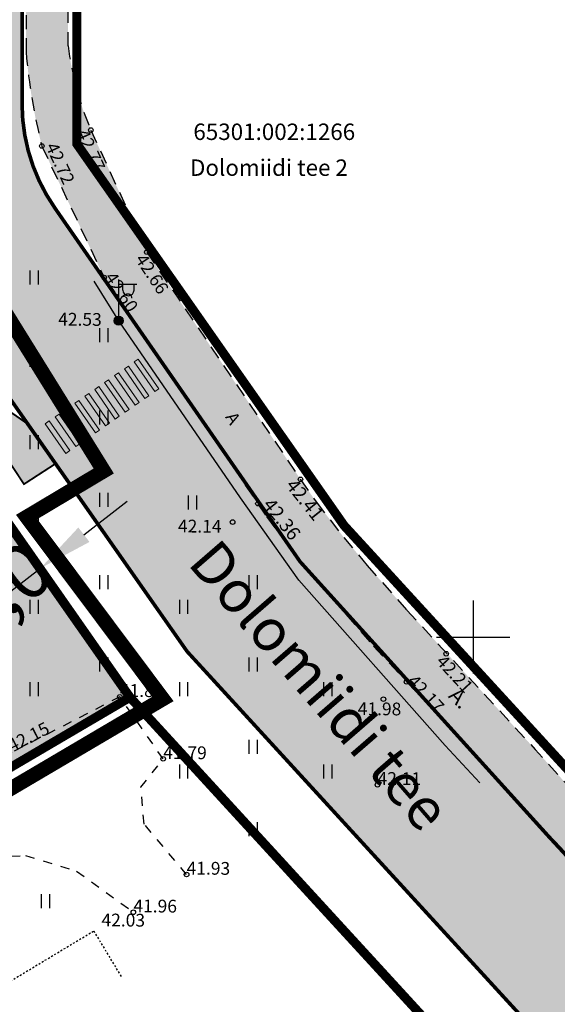
# Model space of a CAD drawing. Units: metres. Extents: x 547504 to 549240, y 6582538 to 6583268.
# Drawn here: x 548325 to 548355, y 6582930 to 6582984 of the extents above; entities that cross this region are included whole.
import ezdxf
from ezdxf.enums import TextEntityAlignment as Align

# ---------------------------------------------------------------- set-up
doc = ezdxf.new("R2010")
doc.units = ezdxf.units.M
doc.header["$MEASUREMENT"] = 0
doc.header["$PDMODE"] = 33
doc.header["$PDSIZE"] = 0.3
for name, pattern in [('ASFBET', [2.5, 1.5, -1]), ('DASHDOT', [25.4, 12.7, -6.35, 0, -6.35]), ('HOONEKP', [0.02001, 0.01, -1e-05, 0.01]), ('KATASTRIPIIR', [7, 4, -1, 1, -1]), ('KRUUSKILL', [2, 1, -1])]:
    doc.linetypes.add(name, pattern=pattern)
doc.layers.add('Dp.ala', color=7, linetype='DASHDOT', lineweight=0, true_color=0x0d0d0d)
for name, color, linetype in [('HALJASTUS', 92, 'Continuous'), ('HOONE', 150, 'Continuous'), ('KORGUS-EH2000', 7, 'Continuous'), ('MPKAABEL', 1, 'Continuous'), ('OPT-haljastus', 7, 'Continuous'), ('OPT-krundi piir', 1, 'Continuous'), ('OPT-MÕÕDUD', 7, 'Continuous'), ('OPT.plan tee', 7, 'Continuous'), ('P_TEE ÄÄR', 7, 'Continuous'), ('PIIR', 240, 'Continuous'), ('POST', 7, 'Continuous'), ('TEE', 7, 'Continuous'), ('VORK', 7, 'Continuous')]:
    doc.layers.add(name, color=color, linetype=linetype)
doc.layers.add('P_tee hatch', color=254, linetype='Continuous', lineweight=25)
doc.layers.add('PB_ülekäik', color=18, linetype='Continuous', lineweight=0)
doc.styles.add('ARMIN', font='arial.ttf')
doc.styles.add('HALVE', font='romand.shx', dxfattribs={"width": 0.95})
doc.styles.add('ITALIC', font='italic.shx')
doc.styles.add('romanc', font='romanc.shx')
doc.styles.add('Styledgn105', font='dgn105.shx')
doc.linetypes.add('MP_KBL', pattern='A,8,-2,[138,mkm,S=1,R=0,X=0,Y=0],6,[138,mkm,S=1,R=180,X=0,Y=0],-2', length=18)
doc.dimstyles.new('ISO-25', dxfattribs={"dimtxt": 1, "dimasz": 0.5, "dimexe": 0.5, "dimexo": 0.05, "dimgap": 0.05, "dimtad": 0, "dimtxsty": 'romanc', "dimcen": 0.5, "dimclrd": 256, "dimclre": 256, "dimclrt": 256, "dimadec": 0, "dimazin": 0, "dimtfac": 1, "dimtmove": 0, "dimatfit": 3, "dimfxl": 1, "dimlwd": -1, "dimlwe": -1, "dimarcsym": 0})

# ---------------------------------------------------------------- blocks, each defined once
blk = doc.blocks.new('VKORIS')
at = {"color": 0, "linetype": 'Continuous'}
for p, q in [((-1.423576730799099e-13, 4.000355117866842), (-1.423576730799099e-13, -4.000355117867127)), ((-4.000355117866984, 0), (4.000355117866984, 0))]:
    blk.add_line(p, q, dxfattribs=at)
blk = doc.blocks.new('HEIN')
at = {"color": 0, "linetype": 'Continuous'}
for p, q in [((-0.4550559781346237, 0.7611157096907846), (-0.4550559781346237, -0.7611157096907846)), ((0.4550559781346237, 0.7611157096907846), (0.4550559781346237, -0.7611157096907846))]:
    blk.add_line(p, q, dxfattribs=at)
blk = doc.blocks.new('RING02')
at = {"color": 0, "linetype": 'Continuous', "lineweight": -3}
blk.add_circle((0, 0), 0.25, dxfattribs=at)
blk = doc.blocks.new('MEPOST')
at = {"color": 0, "linetype": 'Continuous'}
for radius in [0.5, 0.45, 0.4, 0.35, 0.3, 0.2500000000000001, 0.2000000000000001, 0.1500000000000001, 0.1000000000000001, 0.05000000000000007]:
    blk.add_circle((0, 0), radius, dxfattribs=at)
blk = doc.blocks.new('VAPOST')
at = {"color": 0, "linetype": 'Continuous'}
for p, q in [((0, 0.5), (0, 4.5)), ((0, 4), (2, 4)), ((0.4532452924468089, 3.358106302956003), (0.4532452924468089, 4)), ((1.678925003157929, 3.358106302956003), (1.678925003157929, 4))]:
    blk.add_line(p, q, dxfattribs=at)
blk.add_arc((1.066085147787817, 3.358106302956003), 0.6128398553547196, 180, 0, dxfattribs=at)
blk = doc.blocks.new('A$C641945CA')
at = {"layer": 'PB_ülekäik', "color": 7}
for p, q in [((1.826974078081548, 0.9673078954219818), (1.662890922278166, 0.6025110762566328)), ((4.562950206920505, -0.2633157782256603), (1.826974078081548, 0.9673078954219818)), ((1.416766188107431, 0.05531585030257702), (1.252683031372726, -0.3094809651374817)), ((4.152742316946387, -1.17530782148242), (1.416766188107431, 0.05531585030257702)), ((1.662890922278166, 0.6025110762566328), (4.398867051117122, -0.628112593665719)), ((1.252683031372726, -0.3094809651374817), (3.988659160211682, -1.540104638785124)), ((4.562950206920505, -0.2633157782256603), (4.398867051117122, -0.628112593665719)), ((1.006558297201991, -0.8566761910915375), (0.8424751413986087, -1.221473008394241)), ((0.8424751413986087, -1.221473008394241), (3.578451269306242, -2.452096682041883)), ((3.742534426040947, -2.08729986473918), (1.006558297201991, -0.8566761910915375)), ((4.152742316946387, -1.17530782148242), (3.988659160211682, -1.540104638785124)), ((0.5963504072278738, -1.768668236210942), (0.4322672495618463, -2.133465051651001)), ((0.4322672495618463, -2.133465051651001), (3.168243378400803, -3.364088725298643)), ((3.332326535135508, -2.999291907995939), (0.5963504072278738, -1.768668236210942)), ((3.742534426040947, -2.08729986473918), (3.578451269306242, -2.452096682041883)), ((0.1861425153911114, -2.680660279467702), (0.02205936051905155, -3.045457096770406)), ((0.02205936051905155, -3.045457096770406), (2.758035488426685, -4.276080766692758)), ((2.92211864516139, -3.911283951252699), (0.1861425153911114, -2.680660279467702)), ((3.332326535135508, -2.999291907995939), (3.168243378400803, -3.364088725298643)), ((-0.2240653736516833, -3.592652322724462), (-0.3881485313177109, -3.95744913816452)), ((-0.3881485313177109, -3.95744913816452), (2.347827598452568, -5.188072811812162)), ((2.51191075425595, -4.823275994509459), (-0.2240653736516833, -3.592652322724462)), ((2.92211864516139, -3.911283951252699), (2.758035488426685, -4.276080766692758)), ((-0.6342732654884458, -4.504644364118576), (-0.7983564222231507, -4.86944118142128)), ((-0.7983564222231507, -4.86944118142128), (1.937619707547128, -6.100064855068922)), ((2.101702862419188, -5.735268037766218), (-0.6342732654884458, -4.504644364118576)), ((2.51191075425595, -4.823275994509459), (2.347827598452568, -5.188072811812162)), ((2.101702862419188, -5.735268037766218), (1.937619707547128, -6.100064855068922))]:
    blk.add_line(p, q, dxfattribs=at)
blk = doc.blocks.new('*D68')
at = {"layer": 'Defpoints', "color": 0, "transparency": 16777216}
for p in [(548325.5010731318, 6582954.824969962), (548326.3133743475, 6582953.772114825), (548321.5453669191, 6582951.77305441)]:
    blk.add_point(p, dxfattribs=at)
at = {"layer": 'OPT-MÕÕDUD', "transparency": 16777216}
for p, q in [((548328.6886134432, 6582955.604664752), (548331.0638525388, 6582957.43721468)), ((548325.5316156303, 6582954.785382643), (548326.6187993358, 6582953.376241642)), ((548322.3576681348, 6582950.720199273), (548326.3133743475, 6582953.772114825)), ((548321.5759094176, 6582951.733467093), (548322.6630931231, 6582950.324326091)), ((548319.9824290387, 6582948.887649345), (548317.6071899431, 6582947.055099417))]:
    blk.add_line(p, q, dxfattribs=at)
for points in [[(548328.3831884554, 6582956.000537936), (548328.9940384314, 6582955.20879157), (548326.3133743475, 6582953.772114825)], [(548319.6770040509, 6582949.283522528), (548320.287854027, 6582948.491776163), (548322.3576681348, 6582950.720199273)]]:
    blk.add_solid(points, dxfattribs=at)
at = {"layer": 'OPT-MÕÕDUD', "transparency": 16777216, "insert": (548324.3355212403, 6582952.246157049), "char_height": 3, "attachment_point": 5, "rotation": 37.650987164973216, "style": 'ARMIN'}
blk.add_mtext('5,0', dxfattribs=at)

msp = doc.modelspace()

# ---------------------------------------------------------------- hatches: boundary and pattern name
at = {"layer": 'OPT-haljastus', "ltscale": 0.5, "true_color": 0xc1cc94}
h = msp.add_hatch(color=253, dxfattribs=at)
h.dxf.hatch_style = 1
h.paths.add_polyline_path([(548321.3687664788, 6582960.795621499), (548331.2100000009, 6582946.699999999), (548278.3299999982, 6582915.640000001), (548222.2800000012, 6582882.629999999), (548200.7394940766, 6582902.230008025), (548269.1149517188, 6582978.999473929), (548307.6067008529, 6582959.541746809), (548314.0397668199, 6582958.809076534)])
at = {"layer": 'OPT.plan tee', "ltscale": 0.5, "true_color": 0xc6ab9f}
h = msp.add_hatch(color=253, dxfattribs=at)
h.dxf.hatch_style = 1
edge = h.paths.add_edge_path()
edge.add_arc((548228.9297519247, 6582996.197583254), 9.009881692542939, 69.23228332328516, 132.5629689154109)
edge.add_line((548222.835467243, 6583002.833671133), (548191.8784605697, 6582967.554141777))
edge.add_line((548191.8784605697, 6582967.554141777), (548193.0367346837, 6582966.522275236))
edge.add_line((548193.0367346837, 6582966.522275236), (548224.1561977955, 6583002.043924863))
edge.add_arc((548228.1402776033, 6582996.720637079), 6.649081495763047, 63.25562766898997, 126.81208705213149, ccw=False)
edge.add_line((548231.1324356161, 6583002.65842077), (548265.8972843151, 6582985.081697365))
edge.add_line((548265.8972843151, 6582985.081697365), (548283.8989263476, 6582975.945000439))
edge.add_arc((548282.490120581, 6582973.769738218), 2.591621002138929, -21.66870344070219, 57.07094010380399, ccw=False)
edge.add_line((548284.8986031279, 6582972.812810194), (548284.2416151275, 6582971.253166293))
edge.add_line((548284.2416151275, 6582971.253166293), (548286.5649150065, 6582970.074841995))
edge.add_line((548286.5649150065, 6582970.074841995), (548287.3114024984, 6582971.527181349))
edge.add_arc((548289.598901515, 6582970.206107334), 2.641569287920864, 59.156373648511476, 149.9927522999281, ccw=False)
edge.add_line((548290.9532255002, 6582972.474078861), (548308.8218380192, 6582963.40915875))
edge.add_arc((548312.5676614273, 6582976.702769788), 13.81127392467522, 254.2634261639463, 279.0849163940825)
edge.add_arc((548316.1899867386, 6582949.976328615), 13.16757051944202, 54.03991540776161, 96.28518991768351, ccw=False)
edge.add_line((548323.9222672996, 6582960.63450626), (548325.4073055738, 6582958.37331621))
edge.add_line((548325.4073055738, 6582958.37331621), (548327.1213842487, 6582959.484601116))
edge.add_line((548327.1213842487, 6582959.484601116), (548325.613369327, 6582961.667638898))
edge.add_arc((548315.2249150686, 6582948.187769616), 17.01842700534119, 52.37984137666865, 91.10837699512805)
edge.add_arc((548313.1653097555, 6582981.253488798), 16.14348483414048, 256.7400424061948, 276.1533107426443, ccw=False)
edge.add_line((548309.4624858429, 6582965.540398788), (548232.1244773815, 6583004.622053408))
at = {"layer": 'P_tee hatch'}
h = msp.add_hatch(color=256, dxfattribs=at)
edge = h.paths.add_edge_path()
edge.add_line((548380.7329423879, 6582898.564942419), (548334.3367163084, 6582949.211639121))
edge.add_line((548334.3367163084, 6582949.211639121), (548319.1091391091, 6582970.958873214))
edge.add_arc((548327.3006595601, 6582976.694637565), 9.999999999308285, 180.0000000693691, 214.9999999134665, ccw=False)
edge.add_line((548317.3006595606, 6582976.694637553), (548317.3006594855, 6583035.286070832))
edge.add_arc((548307.3006594832, 6583035.286070819), 10.00000000232831, 7.47051940296208e-08, 54.38664551210785)
edge.add_line((548313.1237842016, 6583043.4157214), (548239.8772867599, 6583095.880890128))
edge.add_line((548239.8772867599, 6583095.880890128), (548242.944748659, 6583101.064112506))
edge.add_line((548242.944748659, 6583101.064112506), (548281.0156039672, 6583073.794633224))
edge.add_arc((548286.838247691, 6583081.923612308), 9.99917401007712, 234.386645574765, 324.391378286231)
edge.add_line((548294.9677077058, 6583076.101640069), (548299.8454980572, 6583072.607765243))
edge.add_arc((548307.9751486379, 6583066.784640528), 10.00000000060733, 144.386645527291, 234.3866455298561)
edge.add_line((548302.1520239227, 6583058.654989947), (548321.1237841995, 6583045.065854104))
edge.add_arc((548315.3006594919, 6583036.936203529), 9.999999991658182, 4.268872544344049e-08, 54.386645543894076, ccw=False)
edge.add_line((548325.3006594834, 6583036.936203537), (548325.3006595572, 6582979.217027861))
edge.add_arc((548335.3006595571, 6582979.217027873), 9.999999999883585, 180.0000000693691, 214.9999999127014)
edge.add_line((548327.1091391059, 6582973.481263522), (548340.5894987545, 6582954.229314701))
edge.add_line((548340.5894987545, 6582954.229314701), (548384.6340593554, 6582906.149725244))
edge.add_line((548384.6340593554, 6582906.149725244), (548380.7329423879, 6582898.564942419))
at = {"layer": 'TEE', "ltscale": 0.5, "true_color": 0xfeeab9}
h = msp.add_hatch(color=254, dxfattribs=at)
h.dxf.hatch_style = 1
edge = h.paths.add_edge_path()
edge.add_arc((548345.4649440622, 6582984.679290536), 17.79330223489612, 187.4190127645941, 202.8667628149435)
edge.add_line((548329.07, 6582977.765), (548332.134, 6582971.079))
edge.add_line((548332.134, 6582971.079), (548340.548, 6582958.637))
edge.add_line((548340.548, 6582958.637), (548341.404, 6582957.403))
edge.add_line((548341.404, 6582957.403), (548342.919, 6582955.457))
edge.add_line((548342.919, 6582955.457), (548344.197, 6582953.921))
edge.add_line((548344.197, 6582953.921), (548346.377, 6582951.471000001))
edge.add_line((548346.377, 6582951.471000001), (548353.3972563115, 6582943.84521351))
edge.add_line((548353.3972563115, 6582943.84521351), (548377.2647006123, 6582917.436341975))
edge.add_line((548377.2647006123, 6582917.436341975), (548375.8330347696, 6582915.876025385))
edge.add_line((548375.8330347696, 6582915.876025385), (548351.0774812639, 6582942.455360741))
edge.add_line((548351.0774812639, 6582942.455360741), (548344.546, 6582949.505))
edge.add_line((548344.546, 6582949.505), (548340.562, 6582954.073))
edge.add_line((548340.562, 6582954.073), (548339.607, 6582955.336))
edge.add_line((548339.607, 6582955.336), (548338.6935000008, 6582956.594))
edge.add_line((548338.6935000008, 6582956.594), (548338.217, 6582957.303))
edge.add_line((548338.217, 6582957.303), (548329.796, 6582969.694))
edge.add_line((548329.796, 6582969.694), (548326.3863261146, 6582976.888292774))
edge.add_arc((548358.0360995325, 6582984.834599518), 32.63206932266005, 184.9190703139394, 194.093925965366, ccw=False)
edge.add_line((548325.5242202934, 6582982.03644716), (548325.4711644278, 6583009.049858026))
edge.add_line((548325.4711644278, 6583009.049858026), (548325.5077441887, 6583034.325080049))
edge.add_line((548325.5077441887, 6583034.325080049), (548327.8983591114, 6583034.374971684))
edge.add_line((548327.8983591114, 6583034.374971684), (548327.8152530775, 6583009.260772859))
edge.add_line((548327.8152530775, 6583009.260772859), (548327.8206007906, 6582982.381736416))

# ---------------------------------------------------------------- linework, layer by layer
at = {"layer": 'Dp.ala', "color": 158, "ltscale": 0.2, "true_color": 0x002a38, "const_width": 0.8, "flags": 128}
msp.add_lwpolyline([(548205.1612936907, 6583028.281103252), (548170.2747068005, 6582979.672437079), (548144.3432150616, 6582952.159731578), (548222.177083353, 6582881.261831314), (548333.0111171252, 6582946.608146367), (548325.5540436741, 6582956.575604347), (548329.7746070152, 6582959.094840887), (548319.1688975769, 6582976.179526044), (548313.9071121387, 6582973.154762147), (548205.1612936907, 6583028.281103252)], dxfattribs=at)
at = {"layer": 'HOONE', "linetype": 'HOONEKP', "ltscale": 0.5}
msp.add_lwpolyline([(548288.5312721378, 6582905.499624007), (548286.8023673239, 6582908.372389873), (548329.224506395, 6582933.903130593), (548330.7714431733, 6582931.332724671)], dxfattribs=at)
at = {"layer": 'MPKAABEL', "linetype": 'MP_KBL', "ltscale": 0.5, "flags": 128}
msp.add_lwpolyline([(548350.3574668926, 6582942.023976687), (548348.471, 6582944.056000001), (548340.459, 6582953.123000001), (548337.2530418218, 6582957.62795084), (548330.594, 6582967.323), (548329.244374883, 6582969.493832175)], dxfattribs=at)
at = {"layer": 'OPT-krundi piir', "const_width": 0.5}
msp.add_lwpolyline([(548321.3687664788, 6582960.795621499), (548331.2100000009, 6582946.699999999), (548278.3299999982, 6582915.640000001), (548222.2800000012, 6582882.629999999), (548200.7394940766, 6582902.230008025), (548269.1149517188, 6582978.999473929), (548307.6067008529, 6582959.541746809), (548314.0397668199, 6582958.809076534), (548321.3687664788, 6582960.795621499)], dxfattribs=at)
at = {"layer": 'OPT.plan tee', "color": 251, "ltscale": 0.5, "const_width": 0.1, "flags": 128}
msp.add_lwpolyline([(548232.1244773815, 6583004.622053408, 0.09917534478172246), (548232.1244773815, 6583004.622053408, 0.2835874595721662), (548222.835467243, 6583002.833671133), (548191.8784605697, 6582967.554141777), (548193.0367346837, 6582966.522275236), (548224.1561977955, 6583002.043924863, -0.2846521068441261), (548231.1324356161, 6583002.65842077), (548265.8972843151, 6582985.081697365), (548283.8989263476, 6582975.945000439, -0.3577547482884669), (548284.8986031279, 6582972.812810194), (548284.2416151275, 6582971.253166293), (548286.5649150065, 6582970.074841995), (548287.3114024984, 6582971.527181349, -0.4184955809565482), (548290.9532255002, 6582972.474078861), (548308.8218380192, 6582963.40915875, 0.1087296407625611), (548314.7484355681, 6582963.064752646, -0.1864462392925097), (548323.9222672996, 6582960.63450626), (548325.4073055738, 6582958.37331621), (548327.1213842487, 6582959.484601116), (548325.613369327, 6582961.667638898, 0.1706122143901944), (548314.8957170598, 6582965.203012383, -0.08490954003816417), (548309.4624858429, 6582965.540398788), (548232.1244773815, 6583004.622053408, 0.2704515107786009), (548232.1244773815, 6583004.622053408)], format="xyb", dxfattribs=at)
at = {"layer": 'P_TEE ÄÄR', "const_width": 0.2}
for points in [[(548181.546022992, 6582835.592885951), (548181.5460229919, 6582835.592885951, 0.4142135623371477), (548180.1230170643, 6582830.117938085), (548209.582586531, 6582779.966491674, 0.4142135623610893), (548223.2699561943, 6582776.408976855), (548268.9689000733, 6582803.253092193), (548325.0147746422, 6582836.175120438), (548351.0352221589, 6582851.459847725), (548380.50540839, 6582884.7954415), (548380.851315688, 6582885.186719148, 0.3837148723183673), (548380.7329423954, 6582898.56494241), (548334.3367163084, 6582949.211639121), (548319.1091391091, 6582970.958873214, -0.1539147203514018), (548317.3006595606, 6582976.694637553), (548317.3006594855, 6583035.286070832, 0.2418637811875214), (548313.1237842016, 6583043.4157214), (548239.8772867599, 6583095.880890128)], [(548563.3014673113, 6582997.379892744), (548561.0260885969, 6582989.179775346, -0.2379901058358269), (548554.9648035507, 6582982.514288328), (548538.8291215127, 6582976.338314734), (548500.2358118783, 6582961.566641403), (548421.8518162452, 6582931.564981587), (548399.4998532622, 6582906.281260871, -0.4453844791079778), (548384.6340593554, 6582906.149725245), (548354.1041792019, 6582939.111630238), (548340.5234508489, 6582954.128514735), (548327.1091391059, 6582973.481263522, -0.1539147203531747), (548325.3006595572, 6582979.217027861), (548325.3006594834, 6583036.936203537, 0.2418637811875214), (548321.1237841995, 6583045.065854104), (548302.1520239227, 6583058.654989947, -0.4142135624459455), (548299.8454980572, 6583072.607765243), (548299.8454980572, 6583072.607765243), (548299.8454980572, 6583072.607765243, -0.4142135623650348), (548299.8454980572, 6583072.607765243), (548299.8454980573, 6583072.607765242)]]:
    msp.add_lwpolyline(points, format="xyb", dxfattribs=at)
at = {"layer": 'PIIR', "color": 36, "ltscale": 0.5, "const_width": 0.5, "flags": 128}
for points in [[(548248.7199999988, 6583087.09), (548255.700000003, 6583096.850000001), (548285.7800000012, 6583075.300000002), (548303.6700000018, 6583062.489999999), (548323.4299999997, 6583048.34), (548328.299999997, 6583044.84), (548328.299999997, 6582977.010000002), (548342.9299999997, 6582956.11), (548386.6799999997, 6582908.350000001), (548393.3800000027, 6582908.239999999), (548376.8100000024, 6582889.440000001), (548376.700000003, 6582897.050000002), (548331.2100000009, 6582946.699999999), (548313.299999997, 6582972.280000001), (548313.299999997, 6583040.829999998), (548248.7199999988, 6583087.09)], [(548328.299999997, 6583044.84), (548382.6000000015, 6583065.629999999), (548446.1499999985, 6582947.09), (548418.3400000036, 6582936.539999999), (548393.3800000027, 6582908.239999999), (548386.6799999997, 6582908.350000001), (548342.9299999997, 6582956.11), (548328.299999997, 6582977.010000002), (548328.299999997, 6583044.84)], [(548145.6499999985, 6582952.469999999), (548170.3400000036, 6582977.670000003), (548200.0099999979, 6583019.09), (548203.8100000024, 6583024.399999999), (548205.5399999991, 6583026.82), (548313.299999997, 6582972.280000001), (548331.2100000009, 6582946.699999999), (548278.3299999982, 6582915.640000001), (548222.2800000012, 6582882.629999999), (548147.4399999976, 6582950.739999999), (548145.6499999985, 6582952.469999999)], [(548278.3299999982, 6582915.640000001), (548331.2100000009, 6582946.699999999), (548376.700000003, 6582897.050000002), (548376.8100000024, 6582889.440000001), (548347.1499999985, 6582856.010000002), (548321.9900000021, 6582841.239999999), (548278.3299999982, 6582915.640000001)]]:
    msp.add_lwpolyline(points, dxfattribs=at)
at = {"layer": 'TEE', "linetype": 'ASFBET', "ltscale": 0.5}
msp.add_lwpolyline([(548329.07, 6582977.765, -0.06750578763566653), (548327.8206007906, 6582982.381736416), (548327.8152530775, 6583009.260772859), (548327.8983591114, 6583034.374971684), (548325.5077441887, 6583034.325080049), (548325.4711644278, 6583009.049858026), (548325.5242202934, 6582982.03644716, 0.04005425954891483), (548326.3863261146, 6582976.888292774), (548329.796, 6582969.694), (548338.217, 6582957.303), (548338.6935000008, 6582956.594), (548339.607, 6582955.336), (548340.562, 6582954.073), (548344.546, 6582949.505), (548351.0774812639, 6582942.455360741), (548375.8330347696, 6582915.876025385), (548377.2647006123, 6582917.436341975), (548353.3972563115, 6582943.84521351)], format="xyb", dxfattribs=at)
msp.add_lwpolyline([(548329.07, 6582977.765), (548332.134, 6582971.079), (548340.548, 6582958.637), (548341.404, 6582957.403), (548342.919, 6582955.457), (548344.197, 6582953.921), (548346.377, 6582951.471000001), (548353.3972563115, 6582943.84521351)], dxfattribs=at)
at = {"layer": 'TEE', "linetype": 'KRUUSKILL', "ltscale": 0.5}
for points in [[(548334.309, 6582936.997), (548331.983, 6582939.761), (548331.805, 6582941.773), (548333.028, 6582943.328), (548330.656, 6582946.727), (548324.75, 6582943.685), (548304.211, 6582930.666), (548289.819, 6582922.908), (548279.352, 6582916.442), (548281.213, 6582913.205)], [(548281.213, 6582913.205), (548295.504, 6582920.729), (548307.502, 6582927.939), (548324.704, 6582938.004), (548325.494, 6582938.035), (548328.289, 6582937.184), (548331.396, 6582934.929)]]:
    msp.add_lwpolyline(points, dxfattribs=at)

# ---------------------------------------------------------------- block references
at = {"layer": 'HALJASTUS', "xscale": 0.5, "yscale": 0.5, "zscale": 0.45}
for p in [(548325.9580237533, 6582969.68712452), (548329.7625236396, 6582966.530789737), (548325.9580237533, 6582965.17941364), (548329.7625236396, 6582962.023078857), (548325.9580237533, 6582960.67170276), (548329.7625236396, 6582957.515367977), (548334.6198107713, 6582957.366151505), (548325.9580237533, 6582956.163991881), (548329.7625236396, 6582953.007657098), (548337.9457915487, 6582953.007657098), (548325.9580237533, 6582951.656281001), (548334.1412916625, 6582951.656281001), (548329.7625236396, 6582948.499946218), (548337.9457915487, 6582948.499946218), (548325.9580237533, 6582947.148570121), (548334.1412916625, 6582947.148570121), (548342.0374255033, 6582947.148570121), (548337.9457915487, 6582943.992235338), (548334.1412916625, 6582942.640859242), (548342.0374255033, 6582942.640859242), (548337.9457915487, 6582939.484524459), (548326.5784950743, 6582935.540889871)]:
    msp.add_blockref('HEIN', p, dxfattribs=at)
at = {"layer": 'KORGUS-EH2000', "linetype": 'Continuous', "xscale": 0.5, "yscale": 0.5, "zscale": 0.5}
for p in [(548329.07, 6582977.765), (548326.384, 6582976.892), (548332.134, 6582971.079), (548329.796, 6582969.694), (548330.594, 6582967.323), (548340.548, 6582958.637), (548338.217, 6582957.303), (548336.829, 6582956.297), (548348.519, 6582949.085), (548346.349, 6582947.544), (548330.656, 6582946.727), (548345.085, 6582946.6), (548333.028, 6582943.328), (548344.7611428571, 6582941.909499999), (548334.309, 6582936.997), (548331.396, 6582934.929)]:
    msp.add_blockref('RING02', p, dxfattribs=at)
at = {"layer": 'PB_ülekäik', "color": 1, "xscale": 0.6590780505769098, "yscale": 0.6590780505769098, "zscale": 0.6590780505769098, "rotation": 149.0101262249989}
for p in [(548330.6868111462, 6582961.114416778), (548329.0630538989, 6582959.986202571)]:
    msp.add_blockref('A$C641945CA', p, dxfattribs=at)
at = {"layer": 'POST', "xscale": 0.5, "yscale": 0.5, "zscale": 0.5}
for name in ['VAPOST', 'MEPOST']:
    msp.add_blockref(name, (548330.594, 6582967.323), dxfattribs=at)
at = {"layer": 'VORK', "xscale": 0.5, "yscale": 0.5, "zscale": 0.5}
msp.add_blockref('VKORIS', (548350, 6582950), dxfattribs=at)

# ---------------------------------------------------------------- texts
at = {"layer": 'KORGUS-EH2000', "linetype": 'Continuous', "style": 'ITALIC'}
for s, height, rotation, p in [('42.77', 0.7, 294.1553990081864, (548328.266570105, 6582977.611470244)), ('42.72', 0.7, 294.8966987535979, (548326.5743580803, 6582976.87790828)), ('42.66', 0.7, 303.6036166818465, (548331.4664985809, 6582970.688703918)), ('42.60', 0.7, 303.735054226355, (548329.7960000001, 6582969.694)), ('42.53', 0.7, 359.534785047704, (548327.2776903629, 6582967.060268306)), ('42.41', 0.75, 308.7197809219612, (548339.7004411552, 6582958.283923845)), ('42.36', 0.75, 308.3410452916162, (548338.4399543023, 6582957.228729106)), ('42.14', 0.7, 359.534785047704, (548333.8353717745, 6582955.731919109)), ('42.21', 0.7, 312.7473992714096, (548347.9261943703, 6582948.622921966)), ('42.17', 0.7, 312.4337328624237, (548346.3490000004, 6582947.544)), ('41.84', 0.7, 359.534785047704, (548330.656, 6582946.727)), ('41.98', 0.7, 359.534785047704, (548343.6775065794, 6582945.727586295)), ('42.15', 0.7, 26.78639611973381, (548324.75, 6582943.685)), ('41.79', 0.7, 359.534785047704, (548333.028, 6582943.328)), ('42.11', 0.7, 359.534785047704, (548344.7611428571, 6582941.909499999)), ('41.93', 0.7, 359.534785047704, (548334.309, 6582936.997)), ('41.96', 0.7, 359.534785047704, (548331.396, 6582934.929)), ('42.03', 0.7, 359.534785047704, (548329.648, 6582934.158))]:
    msp.add_text(s, height=height, rotation=rotation, dxfattribs=at).set_placement(p)
at = {"layer": 'P_tee hatch', "color": 3, "ltscale": 0.5, "insert": (548336.0432528218, 6582955.527870445), "char_height": 2.299999999999999, "attachment_point": 1, "rotation": 310.93449764858053, "style": 'HALVE'}
msp.add_mtext_dynamic_manual_height_columns('{\\fArial|b0|i0|c186|p34;\\C0;Dolomiidi tee}', width=29.49590178474318, gutter_width=8.999999999999998, heights=[0], dxfattribs=at)
at = {"layer": 'PIIR', "color": 36, "linetype": 'KATASTRIPIIR', "style": 'romanc'}
for s, p in [('65301:002:1266', (548334.6806718457, 6582977.221553523)), ('Dolomiidi tee 2', (548334.4952166262, 6582975.256501848))]:
    msp.add_text(s, height=0.9, dxfattribs=at).set_placement(p)
at = {"layer": 'TEE', "style": 'romanc'}
msp.add_text('A', height=0.7, rotation=301.4619186886559, dxfattribs=at).set_placement((548336.8532862291, 6582961.985193578), align=Align.MIDDLE_CENTER)
at = {"layer": 'TEE', "linetype": 'Continuous', "lineweight": 0, "insert": (548349.2550323762, 6582946.661361739), "char_height": 0.85, "attachment_point": 5, "rotation": 314.5098562911319, "line_spacing_factor": 0.8, "style": 'Styledgn105'}
msp.add_mtext('{\\Fdgn000|c0;\\C46;A.}', dxfattribs=at)

# ---------------------------------------------------------------- dimensions: what is measured, and where the dimension line sits
at = {"layer": 'OPT-MÕÕDUD'}
dim = msp.add_linear_dim(base=(548326.3133743475, 6582953.772114825), p1=(548321.5453669188, 6582951.773054412), p2=(548325.5010731317, 6582954.824969963), angle=37.65098716497321, text='5,0', dimstyle='ISO-25', override={"dimtxt": 3, "dimasz": 3, "dimgap": 0.1, "dimtxsty": 'ARMIN'}, dxfattribs=at)
dim.commit()
dim.dimension.update_dxf_attribs({"geometry": '*D68', "text_midpoint": (548324.3355212403, 6582952.246157049), "dimtype": 161})

doc.saveas('drawing.dxf')
